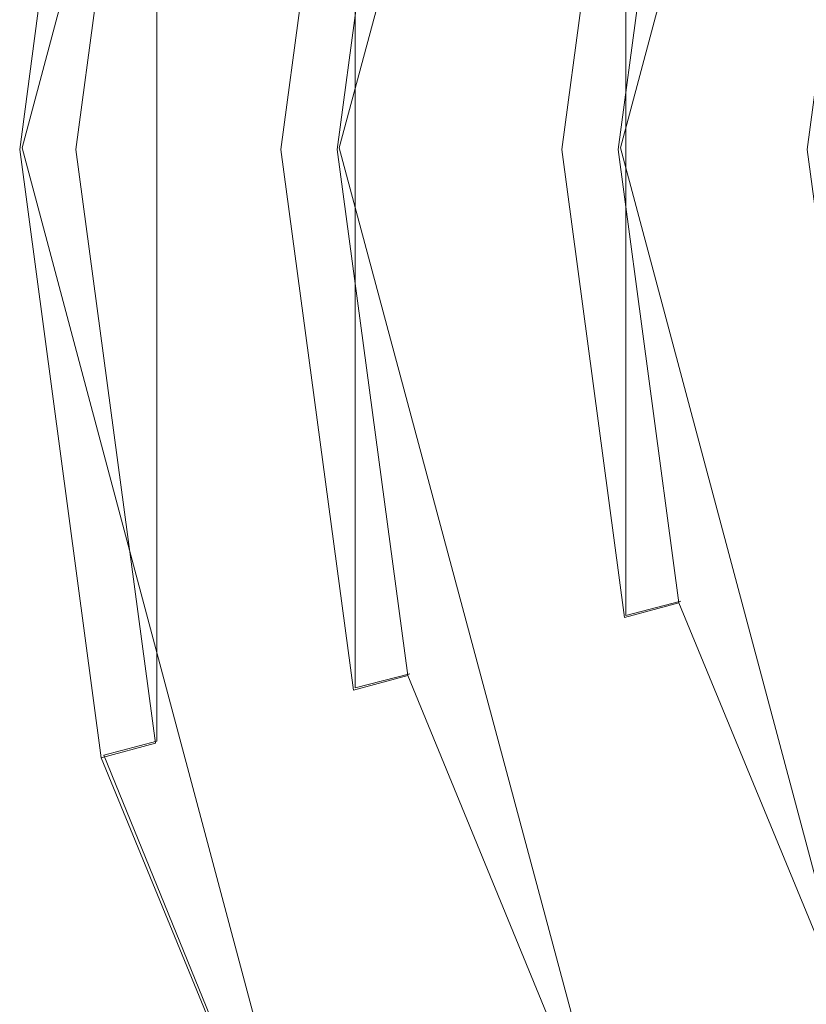
# Model space of a CAD drawing. Extents: x -22 to 66, y -247 to 16.
# Drawn here: x -13 to -9, y -239 to -233 of the extents above; entities that cross this region are included whole.
import ezdxf

# ---------------------------------------------------------------- set-up
doc = ezdxf.new("R2010")
doc.units = 0
doc.header["$LTSCALE"] = 500
doc.header["$MEASUREMENT"] = 0
for name, color, linetype in [('CHROM', 7, 'Continuous'), ('DWXOUTLINES', 7, 'Continuous'), ('SITKO', 7, 'Continuous')]:
    doc.layers.add(name, color=color, linetype=linetype)

msp = doc.modelspace()

# ---------------------------------------------------------------- linework, layer by layer
at = {"layer": 'CHROM', "lineweight": 0}
for points, invisible_edges in [([(-8.6163, -233.6785, 282.1177), (-8.3102, -231.3934, 282.1177), (-12.6044, -230.2428, 282.1177), (-13.0647, -233.6785, 282.1177)], 11), ([(-13.0647, -233.6785, 259.1469), (-12.6044, -230.2428, 259.1469), (-12.6044, -230.2428, 203.213), (-13.0647, -233.6785, 203.213)], 15), ([(-13.0647, -233.6785, 282.1177), (-12.6044, -230.2428, 282.1177), (-12.6044, -230.2428, 261.6149), (-13.0647, -233.6785, 261.6149)], 15), ([(-12.6044, -230.2428, 259.1469), (-13.0647, -233.6785, 259.1469), (-12.5957, -233.6785, 259.666), (-12.1517, -230.3641, 259.666)], 15), ([(-13.0647, -233.6785, 261.6149), (-12.6044, -230.2428, 261.6149), (-12.1517, -230.3641, 261.0958), (-12.5957, -233.6785, 261.0958)], 15), ([(-13.0647, -233.6785, 203.213), (-12.6044, -230.2428, 203.213), (-12.2974, -230.325, 202.8933), (-12.7467, -233.6785, 202.8933)], 13), ([(-12.7467, -233.6785, 202.8933), (-12.2974, -230.325, 202.8933), (-11.1796, -230.6246, 202.8933), (-11.5887, -233.6785, 202.8933)], 10), ([(-10.5923, -230.7819, 260.6783), (-10.9804, -233.6785, 260.6783), (-12.5957, -233.6785, 261.0958), (-12.1517, -230.3641, 261.0958)], 15), ([(-12.1517, -230.3641, 259.666), (-12.5957, -233.6785, 259.666), (-10.9804, -233.6785, 260.0835), (-10.5923, -230.7819, 260.0835)], 15), ([(-11.5887, -233.6785, 202.8933), (-11.1796, -230.6246, 202.8933), (-10.8726, -230.7068, 203.213), (-11.2707, -233.6785, 203.213)], 15), ([(-11.2707, -233.6785, 204.4799), (-10.8726, -230.7068, 204.4799), (-9.6475, -231.0351, 204.4799), (-10.0016, -233.6785, 204.4799)], 14), ([(-11.2707, -233.6785, 203.213), (-10.8726, -230.7068, 203.213), (-10.8726, -230.7068, 204.4799), (-11.2707, -233.6785, 204.4799)], 13), ([(-10.9804, -233.6785, 260.6783), (-10.5923, -230.7819, 260.6783), (-10.5923, -230.7819, 260.0835), (-10.9804, -233.6785, 260.0835)], 15), ([(-9.6475, -231.0351, 203.213), (-10.0016, -233.6785, 203.213), (-10.0016, -233.6785, 204.4799), (-9.6475, -231.0351, 204.4799)], 3), ([(-10.0016, -233.6785, 203.213), (-9.6475, -231.0351, 203.213), (-9.3405, -231.1174, 202.8933), (-9.6836, -233.6785, 202.8933)], 11), ([(-8.7828, -231.2668, 282.9447), (-8.3102, -231.3934, 282.1177), (-8.6163, -233.6785, 282.1177), (-9.1056, -233.6785, 282.9447)], 13), ([(-8.7828, -231.2668, 282.9447), (-9.1056, -233.6785, 282.9447), (-8.3174, -233.6785, 284.9705), (-8.0216, -231.4708, 284.9702)], 15), ([(-8.3102, -235.9635, 282.1177), (-8.6163, -233.6785, 282.1177), (-13.0647, -233.6785, 282.1177), (-12.6044, -237.1142, 282.1177)], 11), ([(-12.6044, -237.1142, 259.1469), (-13.0647, -233.6785, 259.1469), (-13.0647, -233.6785, 203.213), (-12.6044, -237.1142, 203.213)], 15), ([(-12.6044, -237.1142, 282.1177), (-13.0647, -233.6785, 282.1177), (-13.0647, -233.6785, 261.6149), (-12.6044, -237.1142, 261.6149)], 15), ([(-13.0647, -233.6785, 259.1469), (-12.6044, -237.1142, 259.1469), (-12.1517, -236.9928, 259.666), (-12.5957, -233.6785, 259.666)], 15), ([(-12.6044, -237.1142, 261.6149), (-13.0647, -233.6785, 261.6149), (-12.5957, -233.6785, 261.0958), (-12.1517, -236.9928, 261.0958)], 15), ([(-12.6044, -237.1142, 203.213), (-13.0647, -233.6785, 203.213), (-12.7467, -233.6785, 202.8933), (-12.2974, -237.0319, 202.8933)], 15), ([(-12.2974, -237.0319, 202.8933), (-12.7467, -233.6785, 202.8933), (-11.5887, -233.6785, 202.8933), (-11.1796, -236.7324, 202.8933)], 10), ([(-10.9804, -233.6785, 260.6783), (-10.5923, -236.575, 260.6783), (-12.1517, -236.9928, 261.0958), (-12.5957, -233.6785, 261.0958)], 15), ([(-12.5957, -233.6785, 259.666), (-12.1517, -236.9928, 259.666), (-10.5923, -236.575, 260.0835), (-10.9804, -233.6785, 260.0835)], 15), ([(-11.1796, -236.7324, 202.8933), (-11.5887, -233.6785, 202.8933), (-11.2707, -233.6785, 203.213), (-10.8726, -236.6501, 203.213)], 7), ([(-10.8726, -236.6501, 203.213), (-11.2707, -233.6785, 203.213), (-11.2707, -233.6785, 204.4799), (-10.8726, -236.6501, 204.4799)], 3), ([(-10.8726, -236.6501, 204.4799), (-11.2707, -233.6785, 204.4799), (-10.0016, -233.6785, 204.4799), (-9.6475, -236.3218, 204.4799)], 15), ([(-10.5923, -236.575, 260.6783), (-10.9804, -233.6785, 260.6783), (-10.9804, -233.6785, 260.0835), (-10.5923, -236.575, 260.0835)], 15), ([(-10.0016, -233.6785, 203.213), (-9.6475, -236.3218, 203.213), (-9.6475, -236.3218, 204.4799), (-10.0016, -233.6785, 204.4799)], 11), ([(-9.6475, -236.3218, 203.213), (-10.0016, -233.6785, 203.213), (-9.6836, -233.6785, 202.8933), (-9.3405, -236.2396, 202.8933)], 3), ([(-8.7828, -236.0902, 282.9447), (-9.1056, -233.6785, 282.9447), (-8.6163, -233.6785, 282.1177), (-8.3102, -235.9635, 282.1177)], 11), ([(-8.0216, -235.8863, 284.9702), (-8.3174, -233.6785, 284.9705), (-9.1056, -233.6785, 282.9447), (-8.7828, -236.0902, 282.9447)], 15), ([(-8.7828, -236.0902, 282.9447), (-7.8565, -238.3402, 282.9447), (-7.1739, -237.9461, 284.9705), (-8.0216, -235.8863, 284.9702)], 15), ([(-7.4328, -238.0955, 282.1177), (-8.3102, -235.9635, 282.1177), (-12.6044, -237.1142, 282.1177), (-11.2852, -240.3197, 282.1177)], 11), ([(-8.7828, -236.0902, 282.9447), (-8.3102, -235.9635, 282.1177), (-7.4328, -238.0955, 282.1177), (-7.8565, -238.3402, 282.9447)], 13), ([(-8.6325, -238.7881, 203.213), (-9.6475, -236.3218, 203.213), (-9.3405, -236.2396, 202.8933), (-8.3571, -238.6291, 202.8933)], 11), ([(-9.7316, -239.4227, 204.4799), (-10.8726, -236.6501, 204.4799), (-9.6475, -236.3218, 204.4799), (-8.6325, -238.7881, 204.4799)], 14), ([(-9.6475, -236.3218, 203.213), (-8.6325, -238.7881, 203.213), (-8.6325, -238.7881, 204.4799), (-9.6475, -236.3218, 204.4799)], 7), ([(-10.5923, -236.575, 260.6783), (-9.4801, -239.2775, 260.6783), (-10.879, -240.0852, 261.0958), (-12.1517, -236.9928, 261.0958)], 13), ([(-12.1517, -236.9928, 259.666), (-10.879, -240.0852, 259.666), (-9.4801, -239.2775, 260.0835), (-10.5923, -236.575, 260.0835)], 15), ([(-9.4801, -239.2775, 260.6783), (-10.5923, -236.575, 260.6783), (-10.5923, -236.575, 260.0835), (-9.4801, -239.2775, 260.0835)], 15), ([(-10.007, -239.5817, 202.8933), (-11.1796, -236.7324, 202.8933), (-10.8726, -236.6501, 203.213), (-9.7316, -239.4227, 203.213)], 15), ([(-9.7316, -239.4227, 203.213), (-10.8726, -236.6501, 203.213), (-10.8726, -236.6501, 204.4799), (-9.7316, -239.4227, 204.4799)], 15), ([(-11.0098, -240.1607, 202.8933), (-12.2974, -237.0319, 202.8933), (-11.1796, -236.7324, 202.8933), (-10.007, -239.5817, 202.8933)], 15), ([(-12.6044, -237.1142, 259.1469), (-11.2852, -240.3197, 259.1469), (-10.879, -240.0852, 259.666), (-12.1517, -236.9928, 259.666)], 15), ([(-11.2852, -240.3197, 261.6149), (-12.6044, -237.1142, 261.6149), (-12.1517, -236.9928, 261.0958), (-10.879, -240.0852, 261.0958)], 15), ([(-11.2852, -240.3197, 203.213), (-12.6044, -237.1142, 203.213), (-12.2974, -237.0319, 202.8933), (-11.0098, -240.1607, 202.8933)], 13), ([(-11.2852, -240.3197, 259.1469), (-12.6044, -237.1142, 259.1469), (-12.6044, -237.1142, 203.213), (-11.2852, -240.3197, 203.213)], 11), ([(-11.2852, -240.3197, 282.1177), (-12.6044, -237.1142, 282.1177), (-12.6044, -237.1142, 261.6149), (-11.2852, -240.3197, 261.6149)], 15), ([(-6.0251, -239.9213, 282.1177), (-7.4328, -238.0955, 282.1177), (-11.2852, -240.3197, 282.1177), (-9.1687, -243.0649, 282.1177)], 11)]:
    msp.add_3dface(points, dxfattribs=dict(at, invisible_edges=invisible_edges))
at = {"layer": 'DWXOUTLINES', "color": 0, "lineweight": 0}
for p, q in [((-11.28, -227.03, 282.12), (-13.05, -233.67, 282.12)), ((-11.26, -233.67, 204.48), (-9.72, -227.92, 204.48)), ((-9.67, -233.67, 202.89), (-8.35, -228.72, 202.89)), ((-12.29, -230.32, 202.89), (-12.29, -237.02, 202.89)), ((-11.17, -230.61, 202.89), (-11.17, -236.72, 202.89)), ((-9.64, -236.31, 204.48), (-9.64, -231.03, 204.48)), ((-11.28, -240.31, 282.12), (-13.05, -233.67, 282.12)), ((-11.26, -233.67, 204.48), (-9.72, -239.41, 204.48)), ((-9.67, -233.67, 202.89), (-8.35, -238.62, 202.89)), ((-9.64, -236.31, 204.48), (-9.33, -236.23, 202.89)), ((-10.86, -236.64, 204.48), (-11.17, -236.72, 202.89)), ((-12.29, -237.02, 202.89), (-12.59, -237.1, 203.21)), ((-11.28, -240.31, 203.21), (-12.59, -237.1, 203.21))]:
    msp.add_line(p, q, dxfattribs=at)
at = {"layer": 'SITKO', "lineweight": 0, "invisible_edges": 13}
for points in [[(0.2177, -233.6785, 202.8933), (-9.3405, -231.1174, 202.8933), (-8.3571, -228.7278, 202.8933), (0.2177, -233.6785, 202.8933)], [(0.2177, -233.6785, 202.8933), (-9.6836, -233.6785, 202.8933), (-9.3405, -231.1174, 202.8933), (0.2177, -233.6785, 202.8933)], [(0.2177, -233.6785, 202.8933), (-9.3405, -236.2396, 202.8933), (-9.6836, -233.6785, 202.8933), (0.2177, -233.6785, 202.8933)], [(0.2177, -233.6785, 202.8933), (-8.3571, -238.6291, 202.8933), (-9.3405, -236.2396, 202.8933), (0.2177, -233.6785, 202.8933)]]:
    msp.add_3dface(points, dxfattribs=at)

doc.saveas('drawing.dxf')
